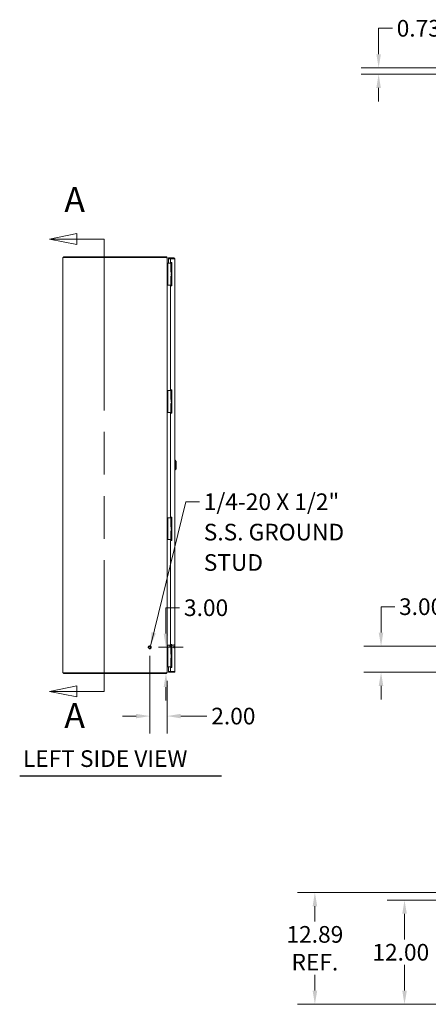
# Model space of a CAD drawing. Units: inches. Extents: x 15 to 263, y 12 to 159.
# Drawn here: x 15 to 62, y 32 to 145 of the extents above; entities that cross this region are included whole.
import ezdxf

# ---------------------------------------------------------------- set-up
doc = ezdxf.new("R2010")
doc.units = ezdxf.units.IN
doc.header["$LTSCALE"] = 16
doc.header["$MEASUREMENT"] = 0
doc.linetypes.add('DASHED', pattern=[0.2067, 0.1654, -0.0413])
doc.linetypes.add('DOUBLE_DASH_CHAIN', pattern=[1.2403, 0.6614, -0.0827, 0.1654, -0.0827, 0.1654, -0.0827])
for name, color, linetype, lineweight in [('Dimension (ANSI)', 7, 'Continuous', 13), ('Hidden (ANSI)', 7, 'DASHED', 15), ('Section Line (ANSI)', 7, 'DOUBLE_DASH_CHAIN', 13), ('Symbol (ANSI)', 7, 'Continuous', 18), ('Visible (ANSI)', 7, 'Continuous', 13)]:
    doc.layers.add(name, color=color, linetype=linetype, lineweight=lineweight)
doc.styles.add('Label Text (ANSI)', font='RomanS.shx')
doc.styles.add('Note Text (ANSI)', font='RomanS.shx')
doc.styles.add('Text Style160', font='RomanS.shx')
doc.dimstyles.new('Default (ANSI)', dxfattribs={"dimscale": 16, "dimtxt": 0.12, "dimasz": 0.098425, "dimexe": 0.125, "dimexo": 0.0625, "dimgap": 0.031496, "dimtad": 0, "dimtih": 1, "dimtoh": 1, "dimdec": 3, "dimrnd": 1e-08, "dimzin": 0, "dimdsep": 46, "dimtxsty": 'Note Text (ANSI)', "dimcen": 0.09, "dimdle": 0.393701, "dimclrd": 256, "dimclre": 256, "dimclrt": 256, "dimadec": 0, "dimazin": 1, "dimtfac": 1, "dimtofl": 0, "dimtmove": 0, "dimatfit": 3, "dimfxl": 1, "dimtolj": 1, "dimtzin": 4, "dimlwd": -1, "dimlwe": -1, "dimarcsym": 0})
doc.dimstyles.new('Default (ANSI)$7', dxfattribs={"dimscale": 16, "dimtxt": 0.12, "dimasz": 0.098425, "dimexe": 0.125, "dimexo": 0.0625, "dimgap": 0.031496, "dimtad": 0, "dimtih": 1, "dimtoh": 1, "dimdec": 3, "dimrnd": 1e-08, "dimzin": 0, "dimdsep": 46, "dimtxsty": 'Note Text (ANSI)', "dimcen": 0.09, "dimdle": 0.393701, "dimclrd": 256, "dimclre": 256, "dimclrt": 256, "dimadec": 0, "dimazin": 1, "dimtfac": 1, "dimtofl": 0, "dimtmove": 0, "dimatfit": 3, "dimfxl": 1, "dimtolj": 1, "dimtzin": 4, "dimlwd": -1, "dimlwe": -1, "dimarcsym": 0})

# ---------------------------------------------------------------- blocks, each defined once
blk = doc.blocks.new('2dTransSection0')
at = {"layer": 'Section Line (ANSI)', "linetype": 'Continuous'}
for p, q in [((1.3537, 7.5206), (1.1568, 7.4812)), ((1.3537, 7.4418), (1.3537, 7.5206)), ((1.3537, 7.4812), (1.1568, 7.4812)), ((1.1568, 7.4812), (1.3537, 7.4418)), ((1.5505, 7.4812), (1.3537, 7.4812)), ((1.5505, 7.4812), (1.5505, 7.4041)), ((1.3537, 4.262), (1.1568, 4.2226)), ((1.3537, 4.1833), (1.3537, 4.262)), ((1.5505, 4.2998), (1.5505, 4.2226)), ((1.3537, 4.2226), (1.1568, 4.2226)), ((1.1568, 4.2226), (1.3537, 4.1833)), ((1.5505, 4.2226), (1.3537, 4.2226))]:
    blk.add_line(p, q, dxfattribs=at)
at = {"layer": 'Section Line (ANSI)', "linetype": 'DOUBLE_DASH_CHAIN', "ltscale": 0.116594}
blk.add_line((1.5505, 7.4812), (1.5505, 4.2226), dxfattribs=at)
at = {"layer": 'Section Line (ANSI)', "linetype": 'Continuous', "flags": 128}
for points in [[(1.3537, 7.5206), (1.1568, 7.4812), (1.3537, 7.4418), (1.3537, 7.5206)], [(1.3537, 4.262), (1.1568, 4.2226), (1.3537, 4.1833), (1.3537, 4.262)]]:
    blk.add_lwpolyline(points, dxfattribs=at)
at = {"layer": 'Section Line (ANSI)'}
for points in [[(1.3537, 7.5206), (1.1568, 7.4812), (1.3537, 7.4418), (1.3537, 7.5206)], [(1.3537, 4.262), (1.1568, 4.2226), (1.3537, 4.1833), (1.3537, 4.262)]]:
    blk.add_solid(points, dxfattribs=at)
at = {"layer": 'Section Line (ANSI)', "char_height": 0.18, "attachment_point": 7, "style": 'Label Text (ANSI)'}
for insert in [(1.2635, 7.619), (1.2635, 3.9025)]:
    blk.add_mtext('A', dxfattribs=dict(at, insert=insert))
blk = doc.blocks.new('*D5')
at = {"layer": 'Defpoints', "color": 0, "transparency": 16777216}
for p in [(30.06, 72.65), (31.92, 69.65), (31.95, 69.65)]:
    blk.add_point(p, dxfattribs=at)
at = {"layer": 'Dimension (ANSI)', "transparency": 16777216}
for p, q in [((31.92, 74.22), (31.92, 77.21)), ((31.92, 77.21), (33.5, 77.21)), ((31.06, 72.65), (33.92, 72.65)), ((30.95, 69.65), (29.92, 69.65)), ((31.92, 68.07), (31.92, 66.5))]:
    blk.add_line(p, q, dxfattribs=at)
for points in [[(31.66, 74.22), (32.18, 74.22), (31.92, 72.65)], [(31.66, 68.07), (32.18, 68.07), (31.92, 69.65)]]:
    blk.add_solid(points, dxfattribs=at)
at = {"layer": 'Dimension (ANSI)', "transparency": 16777216, "insert": (34, 78.17), "char_height": 1.92, "attachment_point": 1, "style": 'Note Text (ANSI)'}
blk.add_mtext('\\A1;3.00', dxfattribs=at)
blk = doc.blocks.new('*D6')
at = {"layer": 'Defpoints', "color": 0, "transparency": 16777216}
for p in [(30.06, 72.65), (32.06, 69.78), (32.06, 64.72)]:
    blk.add_point(p, dxfattribs=at)
at = {"layer": 'Dimension (ANSI)', "transparency": 16777216}
for p, q in [((30.06, 71.65), (30.06, 62.72)), ((32.06, 68.78), (32.06, 62.72)), ((28.48, 64.72), (26.91, 64.72)), ((33.63, 64.72), (36.63, 64.72))]:
    blk.add_line(p, q, dxfattribs=at)
for points in [[(28.48, 64.98), (28.48, 64.46), (30.06, 64.72)], [(33.63, 64.98), (33.63, 64.46), (32.06, 64.72)]]:
    blk.add_solid(points, dxfattribs=at)
at = {"layer": 'Dimension (ANSI)', "transparency": 16777216, "insert": (37.14, 65.68), "char_height": 1.92, "attachment_point": 1, "style": 'Note Text (ANSI)'}
blk.add_mtext('\\A1;2.00', dxfattribs=at)
blk = doc.blocks.new('*D8')
at = {"layer": 'Defpoints', "color": 0, "transparency": 16777216}
for p in [(65.73, 43.5), (59.39, 31.5), (65.69, 31.5)]:
    blk.add_point(p, dxfattribs=at)
at = {"layer": 'Dimension (ANSI)', "transparency": 16777216}
for p, q in [((64.73, 43.5), (57.39, 43.5)), ((59.39, 41.93), (59.39, 38.97)), ((59.39, 33.08), (59.39, 36.04)), ((64.69, 31.5), (57.39, 31.5))]:
    blk.add_line(p, q, dxfattribs=at)
for points in [[(59.13, 41.93), (59.66, 41.93), (59.39, 43.5)], [(59.13, 33.08), (59.66, 33.08), (59.39, 31.5)]]:
    blk.add_solid(points, dxfattribs=at)
at = {"layer": 'Dimension (ANSI)', "transparency": 16777216, "insert": (55.69, 38.46), "char_height": 1.92, "attachment_point": 1, "style": 'Note Text (ANSI)'}
blk.add_mtext('\\A1;12.00', dxfattribs=at)
blk = doc.blocks.new('*D9')
at = {"layer": 'Defpoints', "color": 0, "transparency": 16777216}
for p in [(49.07, 44.39), (65.69, 44.39), (65.69, 31.5)]:
    blk.add_point(p, dxfattribs=at)
at = {"layer": 'Dimension (ANSI)', "transparency": 16777216}
for p, q in [((64.69, 44.39), (47.07, 44.39)), ((49.07, 42.81), (49.07, 41.03)), ((49.07, 33.08), (49.07, 34.9)), ((64.69, 31.5), (47.07, 31.5))]:
    blk.add_line(p, q, dxfattribs=at)
for points in [[(48.81, 42.81), (49.34, 42.81), (49.07, 44.39)], [(48.81, 33.08), (49.34, 33.08), (49.07, 31.5)]]:
    blk.add_solid(points, dxfattribs=at)
at = {"layer": 'Dimension (ANSI)', "transparency": 16777216, "insert": (49.07, 37.96), "char_height": 1.92, "attachment_point": 5, "style": 'Note Text (ANSI)'}
blk.add_mtext('\\A1;12.89\\PREF.', dxfattribs=at)
blk = doc.blocks.new('*D12')
at = {"layer": 'Defpoints', "color": 0, "transparency": 16777216}
for p in [(68.59, 72.77), (56.69, 69.77), (65.67, 69.77)]:
    blk.add_point(p, dxfattribs=at)
at = {"layer": 'Dimension (ANSI)', "transparency": 16777216}
for p, q in [((56.69, 74.35), (56.69, 77.33)), ((56.69, 77.33), (58.26, 77.33)), ((67.59, 72.77), (54.69, 72.77)), ((64.67, 69.77), (54.69, 69.77)), ((56.69, 68.2), (56.69, 66.62))]:
    blk.add_line(p, q, dxfattribs=at)
for points in [[(56.42, 74.35), (56.95, 74.35), (56.69, 72.77)], [(56.42, 68.2), (56.95, 68.2), (56.69, 69.77)]]:
    blk.add_solid(points, dxfattribs=at)
at = {"layer": 'Dimension (ANSI)', "transparency": 16777216, "insert": (58.76, 78.29), "char_height": 1.92, "attachment_point": 1, "style": 'Note Text (ANSI)'}
blk.add_mtext('\\A1;3.00', dxfattribs=at)
blk = doc.blocks.new('*D15')
at = {"layer": 'Defpoints', "color": 0, "transparency": 16777216}
for p in [(56.41, 138.7), (65.67, 139.43), (65.69, 138.7)]:
    blk.add_point(p, dxfattribs=at)
at = {"layer": 'Dimension (ANSI)', "transparency": 16777216}
for p, q in [((56.41, 141), (56.41, 143.99)), ((56.41, 143.99), (57.99, 143.99)), ((64.67, 139.43), (54.41, 139.43)), ((64.69, 138.7), (54.41, 138.7)), ((56.41, 137.12), (56.41, 135.55))]:
    blk.add_line(p, q, dxfattribs=at)
for points in [[(56.15, 141), (56.67, 141), (56.41, 139.43)], [(56.15, 137.12), (56.67, 137.12), (56.41, 138.7)]]:
    blk.add_solid(points, dxfattribs=at)
at = {"layer": 'Dimension (ANSI)', "transparency": 16777216, "insert": (58.49, 144.95), "char_height": 1.92, "attachment_point": 1, "style": 'Note Text (ANSI)'}
blk.add_mtext('\\A1;0.73', dxfattribs=at)

msp = doc.modelspace()

# ---------------------------------------------------------------- linework, layer by layer
at = {"layer": 'Hidden (ANSI)', "ltscale": 0.002543}
for p, q in [((32.3686, 72.8801), (32.3843, 72.8958)), ((32.3686, 72.6615), (32.3843, 72.6458))]:
    msp.add_line(p, q, dxfattribs=at)
at = {"layer": 'Hidden (ANSI)', "ltscale": 0.040777}
msp.add_line((32.3686, 72.6615), (32.3686, 72.8801), dxfattribs=at)
at = {"layer": 'Hidden (ANSI)', "ltscale": 0.046648}
msp.add_line((32.3843, 72.8958), (32.3843, 72.6458), dxfattribs=at)
at = {"layer": 'Hidden (ANSI)', "ltscale": 0.054874}
for p, q in [((32.3843, 72.8958), (32.8461, 72.8958)), ((32.3843, 72.6458), (32.8461, 72.6458))]:
    msp.add_line(p, q, dxfattribs=at)
at = {"layer": 'Hidden (ANSI)', "ltscale": 0.059925}
msp.add_line((32.8461, 72.6103), (32.8461, 72.9313), dxfattribs=at)
at = {"layer": 'Hidden (ANSI)', "ltscale": 0.000673783}
for p, q in [((32.8541, 72.9393), (32.8606, 72.9393)), ((32.8541, 72.6023), (32.8606, 72.6023))]:
    msp.add_line(p, q, dxfattribs=at)
at = {"layer": 'Hidden (ANSI)', "ltscale": 0.125933}
msp.add_circle((30.0561, 72.6458), 0.1685, dxfattribs=at)
at = {"layer": 'Hidden (ANSI)', "ltscale": 0.093397}
msp.add_circle((30.0561, 72.6458), 0.125, dxfattribs=at)
at = {"layer": 'Hidden (ANSI)', "ltscale": 0.081653}
msp.add_circle((30.0561, 72.6458), 0.1093, dxfattribs=at)
at = {"layer": 'Hidden (ANSI)', "ltscale": 0.001396}
for centre, start, end in [((32.8541, 72.9313), 90, 180), ((32.8606, 72.9313), 0, 90), ((32.8541, 72.6103), 180, 270), ((32.8606, 72.6103), 270, 0)]:
    msp.add_arc(centre, 0.008, start, end, dxfattribs=at)
at = {"layer": 'Symbol (ANSI)', "lineweight": 30}
msp.add_line((15.0851, 57.844), (38.3244, 57.844), dxfattribs=at)
at = {"layer": 'Visible (ANSI)'}
for p, q in [((20.1613, 117.5718), (20.0561, 117.5718)), ((20.0561, 69.7198), (20.0561, 117.5718)), ((20.1301, 117.6458), (20.1301, 117.5814)), ((31.9508, 117.6458), (20.1301, 117.6458)), ((20.1301, 117.5814), (31.9508, 117.5814)), ((20.1301, 117.5718), (20.1301, 117.5814)), ((20.1613, 117.5718), (31.9508, 117.5718)), ((31.9508, 117.5814), (31.9759, 117.5814)), ((32.0059, 117.5718), (31.9508, 117.5718)), ((31.9759, 117.5814), (32.0059, 117.6302)), ((32.0561, 117.5405), (32.0416, 117.5405)), ((32.0561, 117.5405), (32.0561, 117.5067)), ((32.0561, 117.5067), (32.0561, 69.7849)), ((32.0871, 116.8958), (32.0561, 116.8958)), ((32.074, 116.8958), (32.078, 116.9087)), ((32.0871, 116.9078), (32.0871, 116.7828)), ((32.0871, 116.9078), (32.1461, 116.9078)), ((32.1731, 116.9078), (32.1461, 116.9078)), ((32.1461, 116.7828), (32.1461, 116.9078)), ((32.359, 116.9078), (32.1731, 116.9078)), ((32.8373, 117.5208), (32.2126, 117.5208)), ((32.2126, 117.4468), (32.2126, 117.5208)), ((32.8373, 117.4468), (32.2126, 117.4468)), ((32.4626, 117.4357), (32.2126, 117.4357)), ((32.2126, 117.4357), (32.2126, 116.9078)), ((32.3813, 116.9078), (32.359, 116.9078)), ((32.466, 116.9078), (32.3813, 116.9078)), ((32.4626, 117.4357), (32.4626, 116.9888)), ((32.4626, 117.4357), (32.8373, 117.4357)), ((32.4626, 116.9888), (32.5876, 116.9888)), ((32.466, 116.9078), (32.5876, 116.9078)), ((32.466, 116.1758), (32.466, 116.9078)), ((32.5336, 116.9164), (32.5876, 116.9704)), ((32.5336, 116.9164), (32.5422, 116.9078)), ((32.5876, 116.9086), (32.5868, 116.9078)), ((32.5876, 116.9888), (32.5876, 114.3018)), ((32.8373, 117.4468), (32.8373, 117.5208)), ((32.9426, 117.4155), (32.9426, 69.876)), ((32.0871, 114.5128), (32.0871, 116.7828)), ((32.1461, 114.5128), (32.1461, 116.7828)), ((32.466, 116.1758), (32.5876, 116.1758)), ((32.466, 116.1583), (32.5876, 116.1583)), ((32.466, 115.8728), (32.466, 116.1583)), ((32.5876, 115.8728), (32.466, 115.8728)), ((32.566, 116.1758), (32.566, 116.1583)), ((32.566, 115.8728), (32.566, 115.7478)), ((32.466, 115.4228), (32.5876, 115.4228)), ((32.466, 115.1373), (32.466, 115.4228)), ((32.466, 115.1373), (32.5876, 115.1373)), ((32.466, 115.1198), (32.5876, 115.1198)), ((32.466, 114.3878), (32.466, 115.1198)), ((32.515, 115.7478), (32.5181, 115.7478)), ((32.515, 115.5478), (32.515, 115.7478)), ((32.515, 115.5478), (32.5181, 115.5478)), ((32.5181, 115.7478), (32.5876, 115.7478)), ((32.5181, 115.5478), (32.5181, 115.7478)), ((32.5181, 115.5478), (32.5876, 115.5478)), ((32.566, 115.5478), (32.566, 115.4228)), ((32.566, 115.1373), (32.566, 115.1198)), ((32.0561, 114.3958), (32.0871, 114.3958)), ((32.0871, 114.5128), (32.0871, 114.3878)), ((32.1461, 114.3878), (32.0871, 114.3878)), ((32.1461, 114.3878), (32.1461, 114.5128)), ((32.1731, 114.3878), (32.1461, 114.3878)), ((32.359, 114.3878), (32.1731, 114.3878)), ((32.3813, 114.3878), (32.359, 114.3878)), ((32.466, 114.3878), (32.3813, 114.3878)), ((32.5876, 114.3018), (32.4626, 114.3018)), ((32.4626, 114.3018), (32.4626, 102.3228)), ((32.466, 114.3878), (32.5876, 114.3878)), ((32.0871, 102.2293), (32.0561, 102.2293)), ((32.0871, 102.2413), (32.0871, 102.1163)), ((32.0871, 102.2413), (32.1461, 102.2413)), ((32.1731, 102.2413), (32.1461, 102.2413)), ((32.1461, 102.1163), (32.1461, 102.2413)), ((32.359, 102.2413), (32.1731, 102.2413)), ((32.3813, 102.2413), (32.359, 102.2413)), ((32.466, 102.2413), (32.3813, 102.2413)), ((32.4626, 102.3228), (32.5876, 102.3228)), ((32.466, 102.2413), (32.5876, 102.2413)), ((32.466, 101.5093), (32.466, 102.2413)), ((32.5716, 102.3158), (32.5286, 102.2413)), ((32.5876, 102.3158), (32.5716, 102.3158)), ((32.5876, 102.3228), (32.5876, 99.6358)), ((32.0871, 99.8463), (32.0871, 102.1163)), ((32.1461, 99.8463), (32.1461, 102.1163)), ((32.466, 101.5093), (32.5876, 101.5093)), ((32.466, 101.4918), (32.5876, 101.4918)), ((32.466, 101.2063), (32.466, 101.4918)), ((32.5876, 101.2063), (32.466, 101.2063)), ((32.515, 101.0813), (32.5181, 101.0813)), ((32.515, 100.8813), (32.515, 101.0813)), ((32.5181, 101.0813), (32.5876, 101.0813)), ((32.5181, 100.8813), (32.5181, 101.0813)), ((32.5286, 101.4918), (32.5286, 101.5093)), ((32.5286, 101.0958), (32.5286, 101.2063)), ((32.5876, 101.0958), (32.5286, 101.0958)), ((32.5369, 101.0813), (32.5286, 101.0958)), ((32.466, 100.7563), (32.5876, 100.7563)), ((32.466, 100.4708), (32.466, 100.7563)), ((32.466, 100.4708), (32.5876, 100.4708)), ((32.466, 100.4533), (32.5876, 100.4533)), ((32.466, 99.7213), (32.466, 100.4533)), ((32.515, 100.8813), (32.5181, 100.8813)), ((32.5181, 100.8813), (32.5876, 100.8813)), ((32.5286, 100.4533), (32.5286, 100.4708)), ((32.5561, 100.7563), (32.5561, 100.8813)), ((32.0561, 99.7293), (32.0871, 99.7293)), ((32.0871, 99.8463), (32.0871, 99.7213)), ((32.1461, 99.7213), (32.0871, 99.7213)), ((32.1461, 99.7213), (32.1461, 99.8463)), ((32.1731, 99.7213), (32.1461, 99.7213)), ((32.359, 99.7213), (32.1731, 99.7213)), ((32.3813, 99.7213), (32.359, 99.7213)), ((32.466, 99.7213), (32.3813, 99.7213)), ((32.5876, 99.6358), (32.4626, 99.6358)), ((32.4626, 99.6358), (32.4626, 87.6566)), ((32.466, 99.7213), (32.5876, 99.7213)), ((32.5286, 99.7114), (32.5286, 99.7213)), ((32.9819, 94.1969), (32.9426, 94.1969)), ((32.9819, 94.1969), (32.9819, 93.0946)), ((33.1, 94.0788), (32.9819, 94.1969)), ((32.9819, 93.0946), (32.9426, 93.0946)), ((33.1, 93.2127), (32.9819, 93.0946)), ((33.1, 94.0788), (33.1, 93.2127)), ((32.0871, 87.5623), (32.0561, 87.5623)), ((32.0871, 87.5743), (32.0871, 87.4493)), ((32.0871, 87.5743), (32.1461, 87.5743)), ((32.0871, 85.1793), (32.0871, 87.4493)), ((32.1731, 87.5743), (32.1461, 87.5743)), ((32.1461, 87.4493), (32.1461, 87.5743)), ((32.1461, 85.1793), (32.1461, 87.4493)), ((32.359, 87.5743), (32.1731, 87.5743)), ((32.3813, 87.5743), (32.359, 87.5743)), ((32.466, 87.5743), (32.3813, 87.5743)), ((32.4626, 87.6566), (32.5876, 87.6566)), ((32.466, 87.5743), (32.5876, 87.5743)), ((32.466, 86.8423), (32.466, 87.5743)), ((32.5716, 87.6488), (32.5286, 87.5743)), ((32.5876, 87.6488), (32.5716, 87.6488)), ((32.5876, 87.6566), (32.5876, 84.9696)), ((32.466, 86.8423), (32.5876, 86.8423)), ((32.466, 86.8248), (32.5876, 86.8248)), ((32.466, 86.5393), (32.466, 86.8248)), ((32.5876, 86.5393), (32.466, 86.5393)), ((32.515, 86.4143), (32.5181, 86.4143)), ((32.515, 86.2143), (32.515, 86.4143)), ((32.5181, 86.4143), (32.5876, 86.4143)), ((32.5181, 86.2143), (32.5181, 86.4143)), ((32.5286, 86.8248), (32.5286, 86.8423)), ((32.5286, 86.4288), (32.5286, 86.5393)), ((32.5876, 86.4288), (32.5286, 86.4288)), ((32.5369, 86.4143), (32.5286, 86.4288)), ((32.0871, 85.1793), (32.0871, 85.0543)), ((32.1461, 85.0543), (32.1461, 85.1793)), ((32.466, 86.0893), (32.5876, 86.0893)), ((32.466, 85.8038), (32.466, 86.0893)), ((32.466, 85.8038), (32.5876, 85.8038)), ((32.466, 85.7863), (32.5876, 85.7863)), ((32.466, 85.0543), (32.466, 85.7863)), ((32.515, 86.2143), (32.5181, 86.2143)), ((32.5181, 86.2143), (32.5876, 86.2143)), ((32.5286, 85.7863), (32.5286, 85.8038)), ((32.5561, 86.0893), (32.5561, 86.2143)), ((32.0561, 85.0623), (32.0871, 85.0623)), ((32.1461, 85.0543), (32.0871, 85.0543)), ((32.1731, 85.0543), (32.1461, 85.0543)), ((32.359, 85.0543), (32.1731, 85.0543)), ((32.3813, 85.0543), (32.359, 85.0543)), ((32.466, 85.0543), (32.3813, 85.0543)), ((32.4626, 84.9696), (32.4626, 72.9898)), ((32.5876, 84.9696), (32.4626, 84.9696)), ((32.466, 85.0543), (32.5876, 85.0543)), ((32.5286, 85.0444), (32.5286, 85.0543)), ((32.0871, 72.8958), (32.0561, 72.8958)), ((32.0871, 72.9078), (32.0871, 72.7828)), ((32.0871, 72.9078), (32.1461, 72.9078)), ((32.0871, 70.5128), (32.0871, 72.7828)), ((32.1731, 72.9078), (32.1461, 72.9078)), ((32.1461, 72.7828), (32.1461, 72.9078)), ((32.1461, 70.5128), (32.1461, 72.7828)), ((32.359, 72.9078), (32.1731, 72.9078)), ((32.3813, 72.9078), (32.359, 72.9078)), ((32.466, 72.9078), (32.3813, 72.9078)), ((32.4626, 72.9898), (32.5876, 72.9898)), ((32.466, 72.9078), (32.5876, 72.9078)), ((32.466, 72.1758), (32.466, 72.9078)), ((32.5716, 72.9823), (32.5286, 72.9078)), ((32.5876, 72.9823), (32.5716, 72.9823)), ((32.5876, 72.9898), (32.5876, 70.3028)), ((32.466, 72.1758), (32.5876, 72.1758)), ((32.466, 72.1583), (32.5876, 72.1583)), ((32.466, 71.8728), (32.466, 72.1583)), ((32.5876, 71.8728), (32.466, 71.8728)), ((32.515, 71.7478), (32.5181, 71.7478)), ((32.515, 71.5478), (32.515, 71.7478)), ((32.515, 71.5478), (32.5181, 71.5478)), ((32.5181, 71.7478), (32.5876, 71.7478)), ((32.5181, 71.5478), (32.5181, 71.7478)), ((32.5181, 71.5478), (32.5876, 71.5478)), ((32.5286, 72.1583), (32.5286, 72.1758)), ((32.5286, 71.7623), (32.5286, 71.8728)), ((32.5876, 71.7623), (32.5286, 71.7623)), ((32.5369, 71.7478), (32.5286, 71.7623)), ((32.5561, 71.4228), (32.5561, 71.5478)), ((32.0561, 70.3958), (32.0871, 70.3958)), ((32.074, 70.3958), (32.078, 70.3828)), ((32.0871, 70.5128), (32.0871, 70.3878)), ((32.1461, 70.3878), (32.0871, 70.3878)), ((32.5115, 70.3843), (32.0873, 70.3843)), ((32.1461, 70.3878), (32.1461, 70.5128)), ((32.1731, 70.3878), (32.1461, 70.3878)), ((32.359, 70.3878), (32.1731, 70.3878)), ((32.2126, 70.3843), (32.2126, 69.8558)), ((32.3813, 70.3878), (32.359, 70.3878)), ((32.466, 70.3878), (32.3813, 70.3878)), ((32.466, 71.4228), (32.5876, 71.4228)), ((32.466, 71.1373), (32.466, 71.4228)), ((32.466, 71.1373), (32.5876, 71.1373)), ((32.466, 71.1198), (32.5876, 71.1198)), ((32.466, 70.3878), (32.466, 71.1198)), ((32.466, 70.3878), (32.5876, 70.3878)), ((32.515, 70.3878), (32.5147, 70.3841)), ((32.5286, 71.1198), (32.5286, 71.1373)), ((32.5286, 70.3779), (32.5286, 70.3878)), ((20.0561, 69.7198), (20.1613, 69.7198)), ((20.1301, 69.6458), (20.1301, 69.7198)), ((20.1301, 69.6458), (31.9508, 69.6458)), ((31.9508, 69.7198), (20.1613, 69.7198)), ((31.9508, 69.7198), (32.0059, 69.7198)), ((32.0059, 69.6613), (31.97, 69.7198)), ((32.0416, 69.751), (32.0561, 69.751)), ((32.0561, 69.7849), (32.0561, 69.751)), ((32.4626, 69.8558), (32.2126, 69.8558)), ((32.8373, 69.8448), (32.2126, 69.8448)), ((32.2126, 69.8448), (32.2126, 69.7708)), ((32.2126, 69.7708), (32.8373, 69.7708)), ((32.5876, 70.3028), (32.4626, 70.3028)), ((32.4626, 70.3028), (32.4626, 69.8558)), ((32.8373, 69.8558), (32.4626, 69.8558)), ((32.8373, 69.8448), (32.8373, 69.7708))]:
    msp.add_line(p, q, dxfattribs=at)
for centre, radius, start, end in [((31.9508, 117.5405), 0.1053, 58.447967, 90), ((32.0873, 116.9385), 0.0312, 252.647219, 269.541629), ((32.0873, 70.353), 0.0313, 90, 107.352781), ((32.5115, 70.353), 0.0313, 84.145361, 90), ((31.9508, 69.751), 0.1052, 270, 301.552033)]:
    msp.add_arc(centre, radius, start, end, dxfattribs=at)
for points in [[(31.9759, 117.5814), (31.9768, 117.5782), (31.9772, 117.575), (31.9772, 117.5718)], [(32.0059, 117.6302), (32.0364, 117.6115), (32.0561, 117.5763), (32.0561, 117.5405)], [(32.0561, 117.5067), (32.0561, 117.5284), (32.0364, 117.5501), (32.0059, 117.5718)], [(32.0561, 116.9385), (32.0561, 116.9253), (32.0654, 116.9126), (32.078, 116.9087)], [(32.0564, 116.8958), (32.0562, 116.8987), (32.0561, 116.9017), (32.0561, 116.9047)], [(32.5173, 116.9078), (32.5234, 116.909), (32.5292, 116.912), (32.5336, 116.9164)], [(32.0561, 70.3869), (32.0561, 70.3898), (32.0562, 70.3928), (32.0564, 70.3958)], [(32.078, 70.3828), (32.0654, 70.3789), (32.0561, 70.3662), (32.0561, 70.353)], [(32.5286, 70.3792), (32.5244, 70.3819), (32.5196, 70.3836), (32.5147, 70.3841)], [(32.0059, 69.7198), (32.0364, 69.7415), (32.0561, 69.7632), (32.0561, 69.7849)], [(32.0561, 69.751), (32.0561, 69.7152), (32.0364, 69.68), (32.0059, 69.6613)], [(32.5636, 69.8511), (32.5811, 69.8486), (32.5999, 69.8483), (32.6186, 69.8483)], [(32.6736, 69.8511), (32.656, 69.8486), (32.6372, 69.8483), (32.6186, 69.8483)]]:
    msp.add_open_spline(points, degree=3, dxfattribs=at)
for points, knots in [([(32.9426, 117.4155), (32.9426, 117.4539), (32.9197, 117.4915), (32.8855, 117.5091), (32.8707, 117.5167), (32.854, 117.5208), (32.8373, 117.5208)], [0, 0, 0, 0, 1.09505807, 1.09505807, 1.09505807, 1.57079633, 1.57079633, 1.57079633, 1.57079633]), ([(32.8633, 117.4322), (32.8581, 117.4401), (32.8495, 117.4458), (32.84, 117.4466), (32.8391, 117.4467), (32.8382, 117.4468), (32.8373, 117.4468)], [0.573674327, 0.573674327, 0.573674327, 0.573674327, 1.483474788, 1.483474788, 1.483474788, 1.570796327, 1.570796327, 1.570796327, 1.570796327]), ([(32.8373, 117.4357), (32.8757, 117.431), (32.9133, 117.4263), (32.9309, 117.4216), (32.9385, 117.4196), (32.9426, 117.4175), (32.9426, 117.4155)], [0, 0, 0, 0, 1.09505807, 1.09505807, 1.09505807, 1.57079633, 1.57079633, 1.57079633, 1.57079633]), ([(32.5513, 99.6358), (32.5495, 99.6439), (32.5476, 99.6517), (32.5419, 99.6728), (32.5379, 99.6854), (32.5328, 99.7002), (32.5313, 99.7042), (32.5292, 99.7098), (32.5286, 99.7114), (32.5286, 99.7114)], [-0.814110296, -0.814110296, -0.814110296, -0.814110296, -0.750493631, -0.750493631, -0.636146193, -0.636146193, -0.591457083, -0.591457083, -0.546767973, -0.546767973, -0.546767973, -0.546767973]), ([(32.5511, 84.9696), (32.5494, 84.9774), (32.5475, 84.985), (32.5419, 85.0058), (32.5379, 85.0184), (32.5328, 85.0332), (32.5313, 85.0372), (32.5292, 85.0428), (32.5286, 85.0444), (32.5286, 85.0444)], [-0.812015853, -0.812015853, -0.812015853, -0.812015853, -0.750493631, -0.750493631, -0.636146193, -0.636146193, -0.591457083, -0.591457083, -0.546767973, -0.546767973, -0.546767973, -0.546767973]), ([(32.5512, 70.3028), (32.5494, 70.3107), (32.5475, 70.3184), (32.5419, 70.3393), (32.5379, 70.3519), (32.5328, 70.3667), (32.5313, 70.3707), (32.5292, 70.3763), (32.5286, 70.3779), (32.5286, 70.3779)], [-0.812801757, -0.812801757, -0.812801757, -0.812801757, -0.750493631, -0.750493631, -0.636146193, -0.636146193, -0.591457083, -0.591457083, -0.546767973, -0.546767973, -0.546767973, -0.546767973]), ([(32.5636, 69.8511), (32.5636, 69.8511), (32.5636, 69.8511), (32.5636, 69.8514), (32.5636, 69.8522), (32.5636, 69.8544), (32.5636, 69.855), (32.5636, 69.8558)], [0, 0, 0, 0, 0.019870276, 0.019870276, 0.106233615, 0.106233615, 0.134664906, 0.134664906, 0.134664906, 0.134664906]), ([(32.6736, 69.8558), (32.6736, 69.855), (32.6736, 69.8544), (32.6736, 69.8522), (32.6736, 69.8514), (32.6736, 69.8512), (32.6736, 69.8511), (32.6736, 69.8511)], [1.091246833, 1.091246833, 1.091246833, 1.091246833, 1.143367625, 1.143367625, 1.301356567, 1.301356567, 1.337496905, 1.337496905, 1.337496905, 1.337496905]), ([(32.9426, 69.876), (32.9426, 69.8713), (32.9197, 69.8666), (32.8855, 69.8619), (32.8707, 69.8599), (32.854, 69.8578), (32.8373, 69.8558)], [0, 0, 0, 0, 1.09505807, 1.09505807, 1.09505807, 1.57079633, 1.57079633, 1.57079633, 1.57079633]), ([(32.8373, 69.7708), (32.8757, 69.7708), (32.9133, 69.7937), (32.9309, 69.8278), (32.9385, 69.8426), (32.9426, 69.8593), (32.9426, 69.876)], [0, 0, 0, 0, 1.09505807, 1.09505807, 1.09505807, 1.57079633, 1.57079633, 1.57079633, 1.57079633]), ([(32.8633, 69.8593), (32.8581, 69.8514), (32.8495, 69.8457), (32.84, 69.8449), (32.8391, 69.8448), (32.8382, 69.8448), (32.8373, 69.8448)], [0.573674327, 0.573674327, 0.573674327, 0.573674327, 1.483474788, 1.483474788, 1.483474788, 1.570796327, 1.570796327, 1.570796327, 1.570796327])]:
    msp.add_open_spline(points, degree=3, knots=knots, dxfattribs=at)

# ---------------------------------------------------------------- block references
at = {"layer": 'Section Line (ANSI)', "xscale": 16, "yscale": 16, "zscale": 16}
msp.add_blockref('2dTransSection0', (0, 0), dxfattribs=at)

# ---------------------------------------------------------------- texts
at = {"layer": 'Symbol (ANSI)', "insert": (36.2755, 90.3833), "char_height": 1.92, "width": 24.835783, "attachment_point": 1, "line_spacing_factor": 1.093904, "style": 'Note Text (ANSI)'}
msp.add_mtext('{1/4-20 X 1/2"\\PS.S. GROUND\\PSTUD}', dxfattribs=at)
at = {"layer": 'Symbol (ANSI)', "insert": (15.4522, 58.2576), "char_height": 1.92, "attachment_point": 7, "style": 'Text Style160'}
msp.add_mtext('LEFT SIDE VIEW', dxfattribs=at)

# ---------------------------------------------------------------- dimensions: what is measured, and where the dimension line sits
at = {"layer": 'Dimension (ANSI)'}
for base, p1, p2, angle, override, picture, middle in [((56.4106, 138.6958), (65.6739, 139.4258), (65.6941, 138.6958), 270, {"dimgap": 0.031496, "dimdec": 2, "dimtol": 0, "dimlim": 0, "dimtp": 0, "dimtm": 0, "dimtdec": 2, "dimatfit": 1}, '*D15', (61.415, 143.9869)), ((56.685, 69.7708), (68.5889, 72.7708), (65.6739, 69.7708), 90, {"dimgap": 0.031496, "dimdec": 2, "dimtol": 0, "dimlim": 0, "dimtp": 0, "dimtm": 0, "dimtdec": 2, "dimatfit": 1}, '*D12', (61.6895, 77.3319)), ((31.9223, 69.6458), (30.0561, 72.6458), (31.9508, 69.6458), 270, {"dimgap": 0.031496, "dimdec": 2, "dimtol": 0, "dimlim": 0, "dimtp": 0, "dimtm": 0, "dimtdec": 2, "dimatfit": 1}, '*D5', (36.9268, 77.2069)), ((32.0561, 64.7202), (30.0561, 72.6458), (32.0561, 69.7849), 180, {"dimgap": 0.031496, "dimtih": 0, "dimtoh": 0, "dimdec": 2, "dimtol": 0, "dimlim": 0, "dimtp": 0, "dimtm": 0, "dimtdec": 2, "dimatfit": 1}, '*D6', (40.0619, 64.7202)), ((59.3936, 31.5026), (65.7266, 43.5026), (65.6928, 31.5026), 270, {"dimgap": 0.031496, "dimdec": 2, "dimtol": 0, "dimlim": 0, "dimtp": 0, "dimtm": 0, "dimtdec": 2, "dimatfit": 1}, '*D8', (59.3936, 37.5026))]:
    dim = msp.add_linear_dim(base=base, p1=p1, p2=p2, angle=angle, dimstyle='Default (ANSI)', override=override, dxfattribs=at)
    dim.commit()
    dim.dimension.update_dxf_attribs({"geometry": picture, "text_midpoint": middle, "dimtype": 160})
dim = msp.add_linear_dim(base=(49.0744, 44.3891), p1=(65.6928, 31.5026), p2=(65.6941, 44.3891), angle=270, text='<>\\PREF.', dimstyle='Default (ANSI)', override={"dimgap": 0.031496, "dimdec": 2, "dimtol": 0, "dimlim": 0, "dimtp": 0, "dimtm": 0, "dimtdec": 2, "dimatfit": 1}, dxfattribs=at)
dim.commit()
dim.dimension.update_dxf_attribs({"geometry": '*D9', "text_midpoint": (49.0744, 37.9613), "dimtype": 160})

# ---------------------------------------------------------------- leaders
at = {"layer": 'Symbol (ANSI)', "annotation_type": 0, "has_hookline": 1, "hookline_direction": 0, "text_width": 23.5886}
msp.add_leader([(30.1393, 72.7923), (34.1968, 89.4233), (35.7716, 89.4233)], dimstyle='Default (ANSI)$7', override={"dimtad": 0}, dxfattribs=at)

doc.saveas('drawing.dxf')
